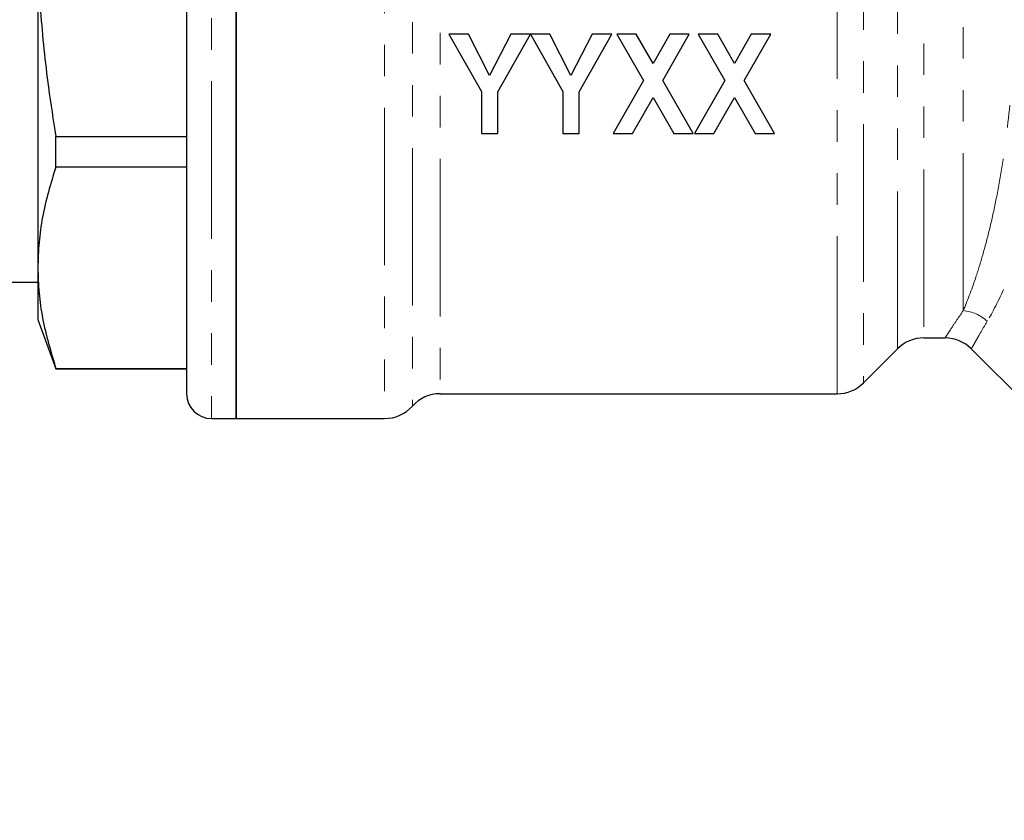
# Model space of a CAD drawing. Units: millimetres. Extents: x 132 to 275, y 70 to 283.
# Drawn here: x 165 to 205, y 177 to 209 of the extents above; entities that cross this region are included whole.
import ezdxf

# ---------------------------------------------------------------- set-up
doc = ezdxf.new("R2010")
doc.units = ezdxf.units.MM
doc.linetypes.add('PHANTOM', pattern=[12.7, 6.35, -1.27, 1.27, -1.27, 1.27, -1.27])

msp = doc.modelspace()

# ---------------------------------------------------------------- linework, layer by layer
at = {"color": 8, "linetype": 'PHANTOM', "lineweight": 18}
for p, q in [((172.98, 231.803), (172.98, 192.803)), ((179.962, 230.738), (179.962, 192.803)), ((199.27, 230.07), (199.27, 194.242)), ((198.209, 193.803), (198.209, 229.693)), ((181.08, 229.111), (181.08, 193.303)), ((182.199, 228.669), (182.199, 193.803)), ((200.641, 195.614), (200.641, 228.678)), ((201.702, 228.246), (201.702, 196.053)), ((203.29, 197.154), (203.29, 228.115))]:
    msp.add_line(p, q, dxfattribs=at)
at = {"color": 7, "linetype": 'Continuous', "lineweight": 25}
for p, q in [((173.98, 231.803), (173.98, 192.803)), ((171.98, 230.803), (171.98, 193.803)), ((165.98, 212.303), (165.98, 198.88)), ((173.98, 192.803), (173.98, 212.303)), ((182.555, 208.303), (183.863, 205.987)), ((183.344, 208.303), (182.555, 208.303)), ((184.194, 206.637), (183.344, 208.303)), ((185.048, 208.303), (184.194, 206.637)), ((184.529, 205.981), (185.837, 208.303)), ((185.837, 208.303), (185.048, 208.303)), ((185.847, 208.303), (187.145, 205.987)), ((186.626, 208.303), (185.847, 208.303)), ((187.476, 206.637), (186.626, 208.303)), ((188.33, 208.303), (187.476, 206.637)), ((187.811, 205.981), (189.119, 208.303)), ((189.119, 208.303), (188.33, 208.303)), ((190.108, 208.303), (189.324, 208.303)), ((189.324, 208.303), (190.394, 206.437)), ((190.786, 207.12), (190.108, 208.303)), ((191.464, 208.303), (190.786, 207.12)), ((191.177, 206.437), (192.247, 208.303)), ((192.247, 208.303), (191.464, 208.303)), ((192.606, 208.303), (193.676, 206.437)), ((193.39, 208.303), (192.606, 208.303)), ((194.068, 207.12), (193.39, 208.303)), ((194.746, 208.303), (194.068, 207.12)), ((194.46, 206.437), (195.529, 208.303)), ((195.529, 208.303), (194.746, 208.303)), ((190.394, 206.437), (189.17, 204.303)), ((192.401, 204.303), (191.177, 206.437)), ((193.676, 206.437), (192.452, 204.303)), ((195.683, 204.303), (194.46, 206.437)), ((183.863, 205.987), (183.863, 204.303)), ((184.529, 204.303), (184.529, 205.981)), ((187.145, 205.987), (187.145, 204.303)), ((187.811, 204.303), (187.811, 205.981)), ((189.954, 204.303), (190.786, 205.754)), ((190.786, 205.754), (191.617, 204.303)), ((193.236, 204.303), (194.068, 205.754)), ((194.068, 205.754), (194.899, 204.303)), ((166.708, 202.942), (166.708, 204.179)), ((166.708, 204.179), (171.98, 204.179)), ((183.863, 204.303), (184.529, 204.303)), ((187.145, 204.303), (187.811, 204.303)), ((189.17, 204.303), (189.954, 204.303)), ((191.617, 204.303), (192.401, 204.303)), ((192.452, 204.303), (193.236, 204.303)), ((194.899, 204.303), (195.683, 204.303)), ((171.98, 202.942), (166.708, 202.942)), ((165.98, 198.88), (165.98, 196.803)), ((147.68, 198.303), (165.98, 198.303)), ((165.98, 196.803), (166.708, 194.803)), ((201.702, 196.053), (202.56, 196.053)), ((199.27, 194.242), (200.641, 195.614)), ((203.617, 195.614), (222.629, 176.602)), ((166.708, 194.818), (171.98, 194.818)), ((166.708, 194.803), (166.708, 194.818)), ((166.708, 194.803), (171.98, 194.803)), ((182.199, 193.803), (198.209, 193.803)), ((172.98, 192.803), (173.98, 192.803)), ((173.98, 192.803), (179.962, 192.803))]:
    msp.add_line(p, q, dxfattribs=at)
at = {"color": 8, "linetype": 'PHANTOM', "lineweight": 18}
msp.add_arc((203.149, 195.531), 1.629, 47.0868, 85.0423, dxfattribs=at)
at = {"color": 7, "linetype": 'Continuous', "lineweight": 25}
for centre, radius, start, end in [((201.702, 194.553), 1.5, 90, 135), ((202.557, 194.553), 1.5, 44.9993, 89.8393), ((198.209, 195.303), 1.5, 270, 315), ((172.98, 193.803), 1, 180, 270), ((182.199, 192.303), 1.5, 90, 138.1897), ((179.962, 194.303), 1.5, 270, 318.1897)]:
    msp.add_arc(centre, radius, start, end, dxfattribs=at)
for points, knots in [([(165.98, 212.303), (165.986, 211.791), (165.997, 210.766), (166.082, 209.228), (166.217, 207.692), (166.416, 206.006), (166.603, 204.838), (166.708, 204.179)], [0, 0, 0, 0, 0.188142, 0.376522, 0.565562, 0.754794, 1, 1, 1, 1]), ([(166.708, 202.942), (166.602, 202.607), (166.283, 201.601), (166.021, 200.243), (165.991, 199.221), (165.98, 198.88)], [0, 0, 0, 0, 0.249024, 0.748868, 1, 1, 1, 1]), ([(165.98, 198.88), (165.99, 198.541), (166.01, 197.862), (166.202, 196.504), (166.506, 195.493), (166.708, 194.818)], [0, 0, 0, 0, 0.248816, 0.498644, 1, 1, 1, 1])]:
    msp.add_open_spline(points, degree=3, knots=knots, dxfattribs=at)
at = {"color": 8, "linetype": 'PHANTOM', "lineweight": 18}
for points, knots in [([(203.29, 197.154), (203.443, 197.513), (203.618, 197.963), (203.892, 198.783), (203.985, 199.082), (204.167, 199.716), (204.257, 200.053), (204.431, 200.765), (204.515, 201.14), (204.675, 201.928), (204.751, 202.341), (204.96, 203.609), (205.075, 204.502), (205.167, 205.438)], [0, 0, 0, 0, 0.25, 0.25, 0.375, 0.375, 0.5, 0.5, 0.625, 0.625, 0.75, 0.75, 1, 1, 1, 1]), ([(206.679, 205.382), (206.587, 204.413), (206.458, 203.482), (206.208, 202.154), (206.115, 201.72), (205.914, 200.891), (205.806, 200.496), (205.581, 199.747), (205.463, 199.393), (205.219, 198.726), (205.093, 198.412), (204.72, 197.554), (204.476, 197.089), (204.258, 196.724)], [0, 0, 0, 0, 0.25, 0.25, 0.375, 0.375, 0.5, 0.5, 0.625, 0.625, 0.75, 0.75, 1, 1, 1, 1]), ([(202.56, 196.058), (202.563, 196.062), (202.569, 196.072), (202.648, 196.193), (202.788, 196.407), (202.993, 196.717), (203.19, 197.008), (203.29, 197.154)], [0, 0, 0, 0, 0.169957, 0.368037, 0.567665, 0.782872, 1, 1, 1, 1]), ([(204.258, 196.724), (204.172, 196.578), (203.999, 196.285), (203.821, 195.975), (203.7, 195.761), (203.629, 195.635), (203.623, 195.623), (203.619, 195.617)], [0, 0, 0, 0, 0.215013, 0.431858, 0.624343, 0.818187, 1, 1, 1, 1])]:
    msp.add_open_spline(points, degree=3, knots=knots, dxfattribs=at)

doc.saveas('drawing.dxf')
